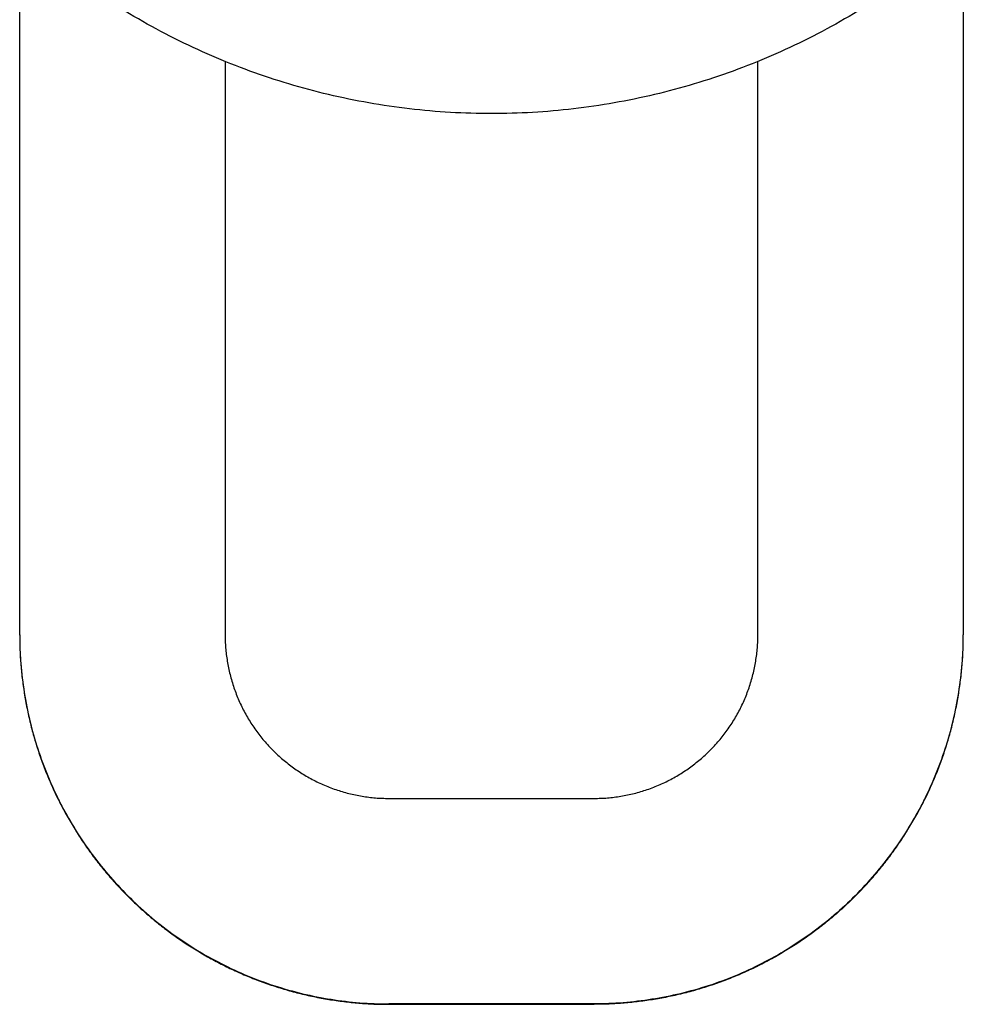
# Model space of a CAD drawing. Units: inches. Extents: x 35 to 302, y -8 to 278.
# Drawn here: x 51 to 66, y 161 to 176 of the extents above; entities that cross this region are included whole.
import ezdxf

# ---------------------------------------------------------------- set-up
doc = ezdxf.new("R2010")
doc.units = ezdxf.units.IN
doc.header["$MEASUREMENT"] = 0
doc.layers.add('Sheet_View_1_Drawing_1', color=7, linetype='Continuous')

msp = doc.modelspace()

# ---------------------------------------------------------------- linework, layer by layer
at = {"layer": 'Sheet_View_1_Drawing_1', "color": 178}
for p, q in [((51.08010339690981, 166.6801003856354), (51.08010339690981, 219.0600956920877)), ((65.78010339690994, 219.0600956920877), (65.78010339690994, 166.6801003856353)), ((54.28010339690996, 175.6086716256846), (54.28010339690996, 166.6801003856354)), ((62.58010339690978, 166.6801003856354), (62.58010339690978, 175.6086706895842)), ((51.08010339691217, 166.673327046256), (51.08010339691212, 166.6801003856363)), ((56.83010339690992, 164.13010061413), (60.03010339690982, 164.13010061413)), ((52.76423940508916, 162.614236758137), (52.76423940508916, 162.6074634187567)), ((64.09596738873238, 162.6074634187567), (64.09596738873238, 162.614236758137)), ((60.03010339690994, 160.9301009008682), (56.83010339690996, 160.9301009008682)), ((56.83010339691176, 160.9301009008672), (56.8301033969117, 160.9233275614869)), ((56.83010339690992, 160.9233275614881), (60.03010339690982, 160.9233275614881)), ((60.030103396911, 160.9233275614869), (60.03010339691094, 160.9301009008672))]:
    msp.add_line(p, q, dxfattribs=at)
for points, start_tangent, end_tangent in [([(64.4754539612505, 176.6058850270273), (63.36753768714519, 175.9661448627299), (62.19283232655595, 175.4593659426838), (60.96722821711758, 175.0924035077143), (59.70730420809645, 174.8702214893627), (58.43010339691019, 174.7958253623686), (57.15290258572393, 174.8702214893627), (55.8929785767028, 175.0924035077143), (54.66737446726442, 175.4593659426838), (53.49266910667518, 175.9661448627299), (52.38475283256987, 176.6058850270273)], (-0.8354524636199366, -0.5495627180144032), (-0.8354524636199382, 0.5495627180144008)), ([(51.08010311676804, 166.673325455452), (51.08480395628754, 166.4408662917862), (51.0990359182531, 166.20710512426), (51.12295796825234, 165.9726233127365), (51.15668441011254, 165.7380082729111), (51.20028110100571, 165.5038776996384), (51.25376318051163, 165.270861399437), (51.31709355665986, 165.0395528438339), (51.39018366290871, 164.8105939510117), (51.47289270116631, 164.5846024158249), (51.56502839876953, 164.3621595981369), (51.66634852244202, 164.1438710811386), (51.77656314923112, 163.9302940013657), (51.89533845140282, 163.7219612720261), (52.02229593946282, 163.5193694713364), (52.15702230288331, 163.3229788425217), (52.29906865312402, 163.1332375171433), (52.44795809342209, 162.9505209567795), (52.60318874670808, 162.7751561763535), (52.76423943294827, 162.6074580791245)], (0.01168030834827404, -0.9999317828716562), (0.6988063729069843, -0.7153108786986151)), ([(51.08010339690983, 166.680100381291), (51.09782872825112, 166.2289606217271), (51.15089543903148, 165.7806022888215), (51.23897635533312, 165.3377896607856), (51.36152842901821, 164.9032528247161), (51.51779608580121, 164.4796708447003), (51.70681588361566, 164.0696552444954), (51.92742245255481, 163.6757339066158), (52.17825567976465, 163.3003354870969), (52.45776909499185, 162.9457744420233), (52.76423940508725, 162.6142367581373)], (7.555430195748635e-10, -1), (0.7071068128669585, -0.707106749506135)), ([(54.28010348333661, 166.6801019313583), (54.28218820347134, 166.5770074489365), (54.28849951578919, 166.4733437183151), (54.29910819782559, 166.3693529727707), (54.31406534566228, 166.265313780571), (54.33339972450081, 166.1614804866562), (54.35711776866261, 166.0581316592941), (54.38520320309941, 165.9555579784165), (54.41761704339329, 165.8540137889633), (54.4542968387777, 165.7537897708664), (54.49515705062691, 165.6551523807297), (54.54009056641404, 165.5583438518295), (54.58896832122151, 165.46363064077), (54.64164232565705, 165.3712307574997), (54.69794528736416, 165.2813864352951), (54.75769363893811, 165.1942914607773), (54.82068791641537, 165.1101517322311), (54.88671730114762, 165.0291125896225), (54.9555584843332, 164.9513435962448), (55.02698096587006, 164.8769779804001)], (0.01167821053456377, -0.999931807374238), (0.6988302431911099, -0.7152875583997347)), ([(61.83322582794968, 164.8769779804001), (61.90464830948655, 164.9513435962448), (61.97348949267212, 165.0291125896225), (62.03951887740437, 165.1101517322311), (62.10251315488163, 165.1942914607773), (62.16226150645558, 165.2813864352951), (62.2185644681627, 165.3712307574997), (62.27123847259823, 165.46363064077), (62.32011622740571, 165.5583438518295), (62.36504974319283, 165.6551523807297), (62.40590995504204, 165.7537897708664), (62.44258975042645, 165.8540137889633), (62.47500359072033, 165.9555579784165), (62.50308902515713, 166.0581316592941), (62.52680706931893, 166.1614804866562), (62.54614144815747, 166.265313780571), (62.56109859599415, 166.3693529727707), (62.57170727803055, 166.4733437183151), (62.5780185903484, 166.5770074489365), (62.58010331048314, 166.6801019313583)], (0.6988302431920522, 0.7152875583988142), (0.01167821053477047, 0.9999318073742357)), ([(64.09596738873249, 162.6142367581373), (64.40243769911002, 162.9457744423537), (64.68195111456582, 163.3003354877999), (64.9327843419459, 163.6757339077271), (65.153390910993, 164.0696552460438), (65.34241070884978, 164.4796708467072), (65.49867836560702, 164.9032528271951), (65.62123043919654, 165.3377896637426), (65.70931135533195, 165.7806022922542), (65.7623780658754, 166.228960625625), (65.78010339690991, 166.6801003856354)], (0.7071068128669586, 0.7071067495061351), (4.942906430808948e-15, 1)), ([(64.09596736087147, 162.6074580791245), (64.25701804711167, 162.7751561763535), (64.41224870039765, 162.9505209567795), (64.56113814069573, 163.1332375171433), (64.70318449093644, 163.3229788425217), (64.83791085435692, 163.5193694713364), (64.96486834241692, 163.7219612720261), (65.08364364458863, 163.9302940013657), (65.19385827137772, 164.1438710811386), (65.2951783950502, 164.3621595981369), (65.38731409265343, 164.5846024158249), (65.47002313091103, 164.8105939510117), (65.54311323715989, 165.0395528438339), (65.60644361330812, 165.270861399437), (65.65992569281403, 165.5038776996384), (65.70352238370721, 165.7380082729111), (65.7372488255674, 165.9726233127365), (65.76117087556663, 166.20710512426), (65.7754028375322, 166.4408662917862), (65.7801036770517, 166.673325455452)], (0.6988063729069843, 0.7153108786986151), (0.01168030834827404, 0.9999317828716562)), ([(55.02698096587006, 164.8769779804001), (55.10135188056771, 164.8055554988632), (55.17911860300843, 164.7367128017197), (55.26015112205092, 164.670680010582), (55.3442982311422, 164.6076872470627), (55.43138904227559, 164.5479404094467), (55.52123449994866, 164.491645396019), (55.61362757040803, 164.4389596584091), (55.70834570183102, 164.390089094902), (55.8051519597942, 164.3451548221359), (55.90379710896556, 164.3042900684128), (56.00402207328622, 164.2676159503708), (56.10555982841794, 164.2352051379929), (56.2081378619248, 164.2071181895981), (56.31148025496547, 164.1833914401779), (56.4153112779433, 164.1640612247238), (56.51935595824067, 164.1491033199082), (56.62334424360339, 164.1384935024033), (56.72701213760917, 164.1321833255539), (56.83010340287034, 164.1301001193771)], (0.7153197969663337, -0.6987972438898445), (0.9999319488329363, -0.01166609202629307)), ([(60.03010339094941, 164.1301001193771), (60.13319465621058, 164.1321833255539), (60.23686255021636, 164.1384935024033), (60.34085083557908, 164.1491033199082), (60.44489551587645, 164.1640612247238), (60.54872653885428, 164.1833914401779), (60.65206893189494, 164.2071181895981), (60.7546469654018, 164.2352051379929), (60.85618472053353, 164.2676159503708), (60.95640968485419, 164.3042900684128), (61.05505483402554, 164.3451548221359), (61.15186109198872, 164.390089094902), (61.24657922341171, 164.4389596584091), (61.33897229387108, 164.491645396019), (61.42881775154416, 164.5479404094467), (61.51590856267754, 164.6076872470627), (61.60005567176882, 164.670680010582), (61.68108819081132, 164.7367128017197), (61.75885491325204, 164.8055554988632), (61.83322582794968, 164.8769779804001)], (0.9999319488329365, 0.01166609202629066), (0.7153197969663337, 0.6987972438898445)), ([(52.76423940508724, 162.6142367581373), (53.09577711901133, 162.3077664752213), (53.45033819622818, 162.0282530848115), (53.8257366497932, 161.7774198799075), (54.21965802340752, 161.5568133306281), (54.62967366081065, 161.3677935497085), (55.05325567925398, 161.2115259069538), (55.48779255473848, 161.0889738443456), (55.93060522292862, 161.0008929361028), (56.37896359647485, 160.9478262303144), (56.83010339690996, 160.9301009008682)], (0.7071068128669568, -0.7071067495061368), (1, 1.482871796368901e-14)), ([(52.76423943294827, 162.6074580791245), (52.93193790866677, 162.4464092853317), (53.10729474081342, 162.2911862018356), (53.29001508607212, 162.1422975185166), (53.47975830389802, 162.0002519252548), (53.67613984896485, 161.8655217769394), (53.87873240663354, 161.7385673167954), (54.08706967784707, 161.6197882297287), (54.30064978553597, 161.5095720889816), (54.51893830253426, 161.4082580211411), (54.74137355043236, 161.316112482811), (54.96737114145104, 161.2334019305954), (55.19632889880482, 161.1603201511154), (55.42763196631018, 161.0969882610092), (55.66065924270693, 161.0435031535874), (55.89478754504267, 160.9999132755051), (56.12939842148368, 160.9661822917709), (56.36388193620984, 160.9422617557297), (56.59764253600184, 160.9280305507431), (56.83010340287034, 160.9233312251816)], (0.7153170238650971, -0.6988000825477771), (0.999931885170313, -0.01167154744426572)), ([(64.0959673887325, 162.6142367581373), (63.76442967480841, 162.3077664752213), (63.40986859759157, 162.0282530848115), (63.03447014402656, 161.7774198799075), (62.64054877041224, 161.556813330628), (62.23053313300911, 161.3677935497085), (61.80695111456578, 161.2115259069537), (61.37241423908129, 161.0889738443456), (60.92960157089116, 161.0008929361027), (60.48124319734493, 160.9478262303143), (60.03010339690982, 160.9301009008681)], (-0.7071068128669413, -0.7071067495061523), (-1, -1.482871796368883e-14)), ([(64.09596736087147, 162.6074580791245), (63.92826888515297, 162.4464092853317), (63.75291205300633, 162.2911862018356), (63.57019170774762, 162.1422975185166), (63.38044848992173, 162.0002519252548), (63.18406694485489, 161.8655217769394), (62.98147438718621, 161.7385673167954), (62.77313711597267, 161.6197882297287), (62.55955700828378, 161.5095720889816), (62.34126849128548, 161.4082580211411), (62.11883324338738, 161.316112482811), (61.8928356523687, 161.2334019305954), (61.66387789501492, 161.1603201511154), (61.43257482750956, 161.0969882610092), (61.19954755111281, 161.0435031535874), (60.96541924877707, 160.9999132755051), (60.73080837233607, 160.9661822917709), (60.49632485760991, 160.9422617557297), (60.26256425781791, 160.9280305507431), (60.03010339094941, 160.9233312251816)], (-0.7153170238651418, -0.6988000825477313), (-0.9999318851703173, -0.01167154744389905))]:
    msp.add_spline(points, degree=3, dxfattribs=dict(at, start_tangent=start_tangent, end_tangent=end_tangent))

doc.saveas('drawing.dxf')
